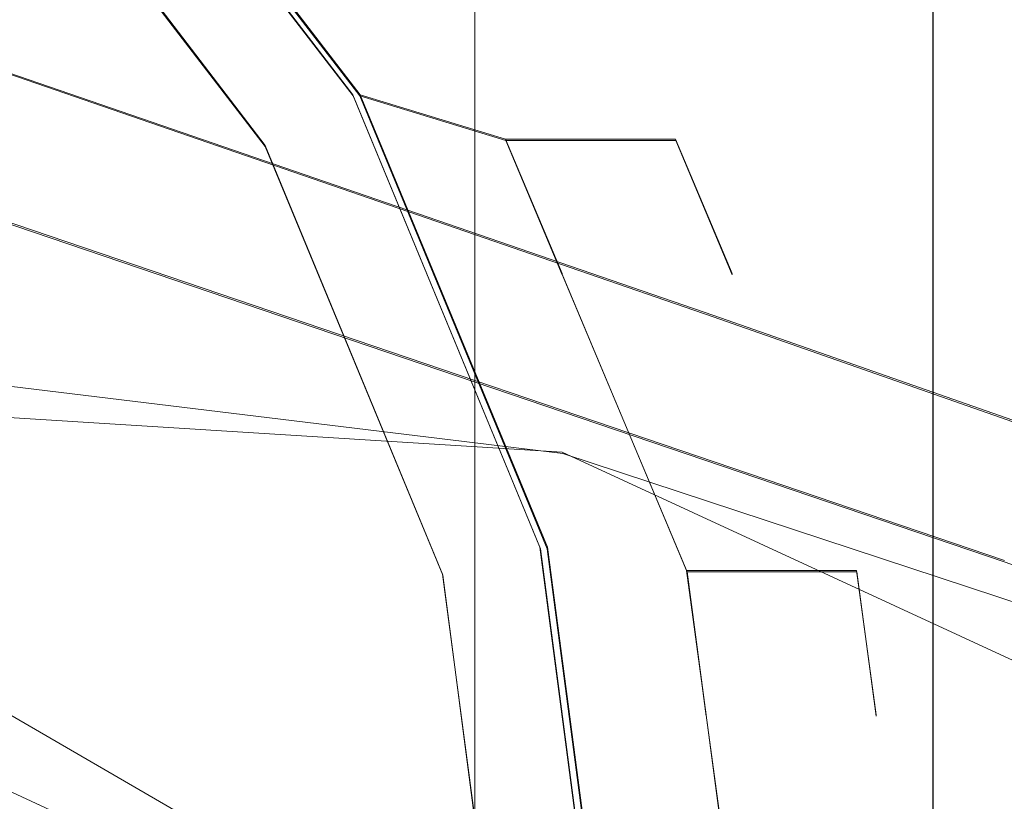
# Model space of a CAD drawing. Extents: x 0 to 1017, y -863 to 0.
# Drawn here: x 60 to 68, y -539 to -533 of the extents above; entities that cross this region are included whole.
import ezdxf

# ---------------------------------------------------------------- set-up
doc = ezdxf.new("R2010")
doc.units = 0
doc.header["$LTSCALE"] = 500
doc.header["$MEASUREMENT"] = 0
for name, color, linetype in [('DWXOUTLINES', 7, 'Continuous'), ('NOVOTERM_CERAMIKA', 7, 'Continuous'), ('NOVOTERM_CHROM', 7, 'Continuous'), ('NOVOTERM_SLUCHAWKA_1', 7, 'Continuous'), ('NOVOTERM_SLUCHAWKA_2', 7, 'Continuous'), ('NOVOTERM_SZK_CZARNE', 7, 'Continuous'), ('NOVOTERM_WAZ', 7, 'Continuous')]:
    doc.layers.add(name, color=color, linetype=linetype)

msp = doc.modelspace()

# ---------------------------------------------------------------- linework, layer by layer
at = {"layer": 'DWXOUTLINES', "color": 0, "lineweight": 0}
for p, q in [((67.78, -400.01, 159.31), (67.78, -717.26, 159.31)), ((64.06, -517.88, 1204.82), (64.06, -555.82, 1204.82)), ((64.06, -517.88, 1176.54), (64.06, -555.82, 1176.54)), ((63.07, -533.72, 1214.43), (60.65, -530.56, 1214.43)), ((60.7, -530.56, 1386.71), (63.13, -533.72, 1386.71)), ((63.13, -533.72, 1328.54), (60.7, -530.56, 1328.54)), ((62.36, -534.13, 1394.27), (60.07, -531.14, 1394.27)), ((66, -535.51, 496.27), (54.98, -531.72, 502.29)), ((64.59, -537.39, 1214.43), (63.07, -533.72, 1214.43)), ((63.13, -533.72, 1386.71), (64.65, -537.39, 1386.71)), ((64.31, -534.08, 1385.72), (63.13, -533.72, 1386.71)), ((63.13, -533.72, 1328.54), (64.31, -534.08, 1329.53)), ((64.65, -537.39, 1328.54), (63.13, -533.72, 1328.54)), ((65.78, -537.58, 1329.53), (64.31, -534.08, 1329.53)), ((64.77, -535.17, 1371.67), (64.31, -534.08, 1372.85)), ((65.69, -534.08, 1372.85), (64.31, -534.08, 1372.85)), ((64.31, -534.08, 1385.72), (65.78, -537.58, 1385.72)), ((64.77, -535.17, 1343.57), (64.31, -534.08, 1342.39)), ((65.69, -534.08, 1342.39), (64.31, -534.08, 1342.39)), ((64.77, -535.17, 1357.62), (64.31, -534.08, 1356.44)), ((65.69, -534.08, 1356.44), (64.31, -534.08, 1356.44)), ((64.77, -535.17, 1371.67), (64.31, -534.08, 1370.49)), ((65.69, -534.08, 1370.49), (64.31, -534.08, 1370.49)), ((64.77, -535.17, 1343.57), (64.31, -534.08, 1344.76)), ((65.69, -534.08, 1344.76), (64.31, -534.08, 1344.76)), ((64.77, -535.17, 1357.62), (64.31, -534.08, 1358.8)), ((65.69, -534.08, 1358.8), (64.31, -534.08, 1358.8)), ((65.69, -534.08, 1342.39), (66.15, -535.17, 1343.57)), ((65.69, -534.08, 1344.76), (66.15, -535.17, 1343.57)), ((65.69, -534.08, 1356.44), (66.15, -535.17, 1357.62)), ((65.69, -534.08, 1358.8), (66.15, -535.17, 1357.62)), ((65.69, -534.08, 1370.49), (66.15, -535.17, 1371.67)), ((65.69, -534.08, 1372.85), (66.15, -535.17, 1371.67)), ((62.36, -534.13, 1394.27), (63.8, -537.61, 1394.27)), ((68.36, -537.5, 505.11), (59.03, -534.33, 510.38)), ((76.99, -539.36, 492.98), (66, -535.51, 496.27)), ((55.24, -536.02, 1172.16), (64.77, -536.62, 1109.93)), ((54.21, -536.56, 1108.27), (65.73, -541.89, 1036.1)), ((64.77, -536.62, 1109.93), (76.28, -541.94, 1037.83)), ((65.11, -541.34, 1214.43), (64.59, -537.39, 1214.43)), ((64.65, -537.39, 1386.71), (65.17, -541.34, 1386.71)), ((64.65, -537.39, 1328.54), (65.17, -541.34, 1328.54)), ((65.94, -538.75, 1378.7), (65.78, -537.58, 1377.52)), ((67.16, -537.58, 1377.52), (65.78, -537.58, 1377.52)), ((65.78, -537.58, 1379.88), (65.94, -538.75, 1378.7)), ((65.78, -537.58, 1329.53), (66.29, -541.34, 1329.53)), ((65.78, -537.58, 1385.72), (66.29, -541.34, 1385.72)), ((65.78, -537.58, 1337.73), (65.94, -538.75, 1336.55)), ((65.78, -537.58, 1335.37), (65.94, -538.75, 1336.55)), ((67.16, -537.58, 1337.73), (65.78, -537.58, 1337.73)), ((65.94, -538.75, 1350.6), (65.78, -537.58, 1349.42)), ((67.16, -537.58, 1349.42), (65.78, -537.58, 1349.42)), ((65.94, -538.75, 1350.6), (65.78, -537.58, 1351.78)), ((67.16, -537.58, 1351.78), (65.78, -537.58, 1351.78)), ((65.94, -538.75, 1364.65), (65.78, -537.58, 1363.47)), ((67.16, -537.58, 1363.47), (65.78, -537.58, 1363.47)), ((65.94, -538.75, 1364.65), (65.78, -537.58, 1365.83)), ((67.16, -537.58, 1365.83), (65.78, -537.58, 1365.83)), ((67.16, -537.58, 1335.37), (65.78, -537.58, 1335.37)), ((67.16, -537.58, 1379.88), (65.78, -537.58, 1379.88)), ((67.32, -538.75, 1378.7), (67.16, -537.58, 1377.52)), ((67.32, -538.75, 1378.7), (67.16, -537.58, 1379.88)), ((67.32, -538.75, 1364.65), (67.16, -537.58, 1363.47)), ((67.32, -538.75, 1364.65), (67.16, -537.58, 1365.83)), ((67.32, -538.75, 1350.6), (67.16, -537.58, 1349.42)), ((67.32, -538.75, 1350.6), (67.16, -537.58, 1351.78)), ((67.32, -538.75, 1336.55), (67.16, -537.58, 1335.37)), ((67.16, -537.58, 1337.73), (67.32, -538.75, 1336.55)), ((64.29, -541.34, 1394.27), (63.8, -537.61, 1394.27))]:
    msp.add_line(p, q, dxfattribs=at)
at = {"layer": 'NOVOTERM_CERAMIKA', "lineweight": 0}
for points, invisible_edges in [([(499.9999, -0.0172), (1.552, -804.6373), (1.5519, -10.086), (499.9999, -0.0172)], 15), ([(499.9999, -0.0172), (1011.2031, -809.9288), (1.552, -804.6373), (499.9999, -0.0172)], 15), ([(65.563, -720.2714, 160), (65.563, -400.0172, 160), (5.8147, -400.0172, 160), (5.8147, -790.527, 160)], 15), ([(67.7815, -400.0172, 159.3058), (65.563, -400.0172, 160), (65.563, -720.2714, 160), (67.7815, -717.2693, 159.3058)], 7), ([(69.4056, -400.0172, 157.4095), (67.7815, -400.0172, 159.3058), (67.7815, -717.2693, 159.3058), (69.4056, -715.0717, 157.4095)], 15)]:
    msp.add_3dface(points, dxfattribs=dict(at, invisible_edges=invisible_edges))
at = {"layer": 'NOVOTERM_CHROM', "lineweight": 0}
for points, invisible_edges in [([(60.7796, -536.613, 1207.3403), (59.9203, -531.0412, 1207.9998), (55.0967, -529.2048, 1209.9978), (60.7796, -536.613, 1207.3403)], 15), ([(55.0967, -529.2048, 1209.9978), (55.0967, -530.5033, 1209.5947), (60.172, -536.9854, 1207.4036), (60.7796, -536.613, 1207.3403)], 13), ([(60.8413, -536.6982, 1174.0654), (55.0967, -529.29, 1171.3606), (59.9203, -531.0412, 1173.3586), (60.8413, -536.6982, 1174.0654)], 15), ([(55.0967, -530.5283, 1171.7637), (55.0967, -529.29, 1171.3606), (60.8413, -536.6982, 1174.0654), (60.19, -537.0103, 1173.9685)], 15), ([(59.9203, -531.0412, 1173.3586), (64.0624, -531.0412, 1176.5371), (64.0624, -537.1396, 1176.5371), (60.8413, -536.6982, 1174.0654)], 13), ([(64.0624, -531.0412, 1204.8213), (59.9203, -531.0412, 1207.9998), (60.7796, -536.613, 1207.3403), (64.0624, -537.1396, 1204.8213)], 15), ([(67.2408, -531.0412, 1200.6792), (64.0624, -531.0412, 1204.8213), (64.0624, -537.1396, 1204.8213), (67.2408, -537.1396, 1200.6792)], 13), ([(64.0624, -531.0412, 1176.5371), (67.2407, -531.0412, 1180.6792), (67.2407, -537.1396, 1180.6792), (64.0624, -537.1396, 1176.5371)], 15), ([(67.2407, -531.0412, 1180.6792), (69.2388, -531.0412, 1185.5029), (69.2388, -537.1396, 1185.5029), (67.2407, -537.1396, 1180.6792)], 15), ([(69.2388, -531.0412, 1195.8555), (67.2408, -531.0412, 1200.6792), (67.2408, -537.1396, 1200.6792), (69.2388, -537.1396, 1195.8555)], 15), ([(60.172, -545.1042, 1207.4036), (60.7796, -545.4902, 1207.3403), (60.7796, -536.613, 1207.3403), (60.172, -536.9854, 1207.4036)], 15), ([(64.0624, -544.9445, 1204.8213), (64.0624, -537.1396, 1204.8213), (60.7796, -536.613, 1207.3403), (60.7796, -545.4902, 1207.3403)], 14), ([(60.19, -537.0103, 1173.9685), (60.8413, -536.6982, 1174.0654), (60.7796, -545.3937, 1174.0181), (60.172, -545.076, 1173.9548)], 15), ([(60.7796, -545.3937, 1174.0181), (60.8413, -536.6982, 1174.0654), (64.0624, -537.1396, 1176.5371), (64.0624, -544.9445, 1176.5371)], 15), ([(64.0624, -544.9445, 1176.5371), (64.0624, -537.1396, 1176.5371), (67.2407, -537.1396, 1180.6792), (67.2407, -544.9445, 1180.6792)], 14), ([(67.2408, -544.9445, 1200.6792), (67.2408, -537.1396, 1200.6792), (64.0624, -537.1396, 1204.8213), (64.0624, -544.9445, 1204.8213)], 15), ([(67.2407, -544.9445, 1180.6792), (67.2407, -537.1396, 1180.6792), (69.2388, -537.1396, 1185.5029), (69.2388, -544.9445, 1185.5029)], 15), ([(69.2388, -544.9445, 1195.8555), (69.2388, -537.1396, 1195.8555), (67.2408, -537.1396, 1200.6792), (67.2408, -544.9445, 1200.6792)], 15)]:
    msp.add_3dface(points, dxfattribs=dict(at, invisible_edges=invisible_edges))
at = {"layer": 'NOVOTERM_SLUCHAWKA_1', "lineweight": 0}
for points, invisible_edges in [([(55.0285, -532.4222, 1211.4026), (57.4943, -528.1511, 1214.4275), (60.6505, -530.5729, 1214.4275), (57.1633, -534.0602, 1211.4026)], 13), ([(57.1633, -534.0602, 1211.4026), (60.6505, -530.5729, 1214.4275), (63.0724, -533.7291, 1214.4275), (58.8013, -536.195, 1211.4026)], 13), ([(60.6505, -530.5729, 1392.3025), (60.069, -531.1545, 1394.2712), (62.3601, -534.1403, 1394.2712), (63.0724, -533.7291, 1392.3025)], 13), ([(60.6505, -530.5729, 1386.709), (60.6505, -530.5729, 1392.3025), (63.0724, -533.7291, 1392.3025), (63.0724, -533.7291, 1386.709)], 15), ([(60.6505, -530.5729, 1214.4275), (60.6505, -530.5729, 1328.5388), (63.0724, -533.7291, 1328.5388), (63.0724, -533.7291, 1214.4275)], 14), ([(60.6505, -530.5729, 1328.5388), (60.6505, -530.5729, 1386.709), (63.0724, -533.7291, 1386.709), (63.0724, -533.7291, 1328.5388)], 14), ([(60.069, -531.1545, 1394.2712), (58.6649, -532.5585, 1395.0867), (60.6405, -535.1331, 1395.0867), (62.3601, -534.1403, 1394.2712)], 15), ([(58.6649, -532.5585, 1395.0867), (49.8747, -541.3488, 1395.0867), (60.6405, -535.1331, 1395.0867), (58.6649, -532.5585, 1395.0867)], 15), ([(58.8013, -536.195, 1211.4026), (63.0724, -533.7291, 1214.4275), (64.5948, -537.4045, 1214.4275), (59.8311, -538.681, 1211.4026)], 13), ([(63.0724, -533.7291, 1392.3025), (62.3601, -534.1403, 1394.2712), (63.8003, -537.6174, 1394.2712), (64.5948, -537.4045, 1392.3025)], 13), ([(63.0724, -533.7291, 1386.709), (63.0724, -533.7291, 1392.3025), (64.5948, -537.4045, 1392.3025), (64.5948, -537.4045, 1386.709)], 15), ([(63.0724, -533.7291, 1214.4275), (63.0724, -533.7291, 1328.5388), (64.5948, -537.4045, 1328.5388), (64.5948, -537.4045, 1214.4275)], 15), ([(63.0724, -533.7291, 1328.5388), (63.0724, -533.7291, 1386.709), (64.5948, -537.4045, 1386.709), (64.5948, -537.4045, 1328.5388)], 15), ([(62.3601, -534.1403, 1394.2712), (60.6405, -535.1331, 1395.0867), (61.8823, -538.1313, 1395.0867), (63.8003, -537.6174, 1394.2712)], 15), ([(60.6405, -535.1331, 1395.0867), (49.8747, -541.3488, 1395.0867), (61.8823, -538.1313, 1395.0867), (60.6405, -535.1331, 1395.0867)], 15), ([(59.8311, -538.681, 1211.4026), (64.5948, -537.4045, 1214.4275), (65.1141, -541.3488, 1214.4275), (60.1823, -541.3488, 1211.4026)], 13), ([(64.5948, -537.4045, 1392.3025), (63.8003, -537.6174, 1394.2712), (64.2916, -541.3488, 1394.2712), (65.1141, -541.3488, 1392.3025)], 13), ([(64.5948, -537.4045, 1386.709), (64.5948, -537.4045, 1392.3025), (65.1141, -541.3488, 1392.3025), (65.1141, -541.3488, 1386.709)], 15), ([(64.5948, -537.4045, 1214.4275), (64.5948, -537.4045, 1328.5388), (65.1141, -541.3488, 1328.5388), (65.1141, -541.3488, 1214.4275)], 15), ([(64.5948, -537.4045, 1328.5388), (64.5948, -537.4045, 1386.709), (65.1141, -541.3488, 1386.709), (65.1141, -541.3488, 1328.5388)], 15), ([(63.8003, -537.6174, 1394.2712), (61.8823, -538.1313, 1395.0867), (62.306, -541.3488, 1395.0867), (64.2916, -541.3488, 1394.2712)], 15), ([(61.8823, -538.1313, 1395.0867), (49.8747, -541.3488, 1395.0867), (62.306, -541.3488, 1395.0867), (61.8823, -538.1313, 1395.0867)], 15)]:
    msp.add_3dface(points, dxfattribs=dict(at, invisible_edges=invisible_edges))
at = {"layer": 'NOVOTERM_SLUCHAWKA_2', "lineweight": 0}
for points, invisible_edges in [([(60.7046, -530.5729, 1379.4377), (63.1263, -533.7291, 1379.4377), (63.1263, -533.7291, 1386.709), (60.7046, -530.5729, 1386.709)], 3), ([(63.1263, -533.7291, 1386.709), (64.3134, -534.091, 1385.7222), (61.9736, -531.0848, 1385.7222), (60.7046, -530.5729, 1386.709)], 15), ([(60.7046, -530.5729, 1328.5388), (61.9736, -531.0848, 1329.5254), (64.3134, -534.091, 1329.5254), (63.1263, -533.7291, 1328.5388)], 7), ([(60.7046, -530.5729, 1328.5388), (63.1263, -533.7291, 1328.5388), (63.1263, -533.7291, 1335.8101), (60.7046, -530.5729, 1335.8101)], 15), ([(60.7046, -530.5729, 1335.8101), (63.1263, -533.7291, 1335.8101), (63.1263, -533.7291, 1343.0813), (60.7046, -530.5729, 1343.0813)], 15), ([(60.7046, -530.5729, 1343.0813), (63.1263, -533.7291, 1343.0813), (63.1263, -533.7291, 1350.3525), (60.7046, -530.5729, 1350.3525)], 15), ([(60.7046, -530.5729, 1350.3525), (63.1263, -533.7291, 1350.3525), (63.1263, -533.7291, 1357.6238), (60.7046, -530.5729, 1357.6238)], 15), ([(60.7046, -530.5729, 1357.6238), (63.1263, -533.7291, 1357.6238), (63.1263, -533.7291, 1364.8953), (60.7046, -530.5729, 1364.8953)], 15), ([(60.7046, -530.5729, 1364.8953), (63.1263, -533.7291, 1364.8953), (63.1263, -533.7291, 1372.1665), (60.7046, -530.5729, 1372.1665)], 15), ([(60.7046, -530.5729, 1372.1665), (63.1263, -533.7291, 1372.1665), (63.1263, -533.7291, 1379.4377), (60.7046, -530.5729, 1379.4377)], 15), ([(61.9736, -531.0848, 1335.3691), (64.3134, -534.091, 1329.5254), (61.9736, -531.0848, 1329.5254), (61.9736, -531.0848, 1335.3691)], 11), ([(64.3134, -534.091, 1329.5254), (61.9736, -531.0848, 1335.3691), (62.6989, -532.0167, 1336.55), (64.3134, -534.091, 1329.5254)], 13), ([(61.9736, -531.0848, 1377.5168), (63.5881, -533.1591, 1371.6731), (61.9736, -531.0848, 1371.6731), (61.9736, -531.0848, 1377.5168)], 11), ([(64.3134, -534.091, 1378.6978), (61.9736, -531.0848, 1377.5168), (62.6989, -532.0167, 1378.6978), (64.3134, -534.091, 1378.6978)], 13), ([(63.5881, -533.1591, 1371.6731), (61.9736, -531.0848, 1377.5168), (64.3134, -534.091, 1378.6978), (63.5881, -533.1591, 1371.6731)], 15), ([(64.3134, -534.091, 1342.3938), (61.9736, -531.0848, 1343.5747), (63.5881, -533.1591, 1343.5747), (64.3134, -534.091, 1342.3938)], 15), ([(62.6989, -532.0167, 1336.55), (61.9736, -531.0848, 1343.5747), (64.3134, -534.091, 1342.3938), (62.6989, -532.0167, 1336.55)], 15), ([(64.3134, -534.091, 1356.4431), (61.9736, -531.0848, 1357.6238), (63.5881, -533.1591, 1357.6238), (64.3134, -534.091, 1356.4431)], 15), ([(62.6989, -532.0167, 1350.5994), (61.9736, -531.0848, 1357.6238), (64.3134, -534.091, 1356.4431), (62.6989, -532.0167, 1350.5994)], 15), ([(64.3134, -534.091, 1370.4922), (61.9736, -531.0848, 1371.6731), (63.5881, -533.1591, 1371.6731), (64.3134, -534.091, 1370.4922)], 15), ([(62.6989, -532.0167, 1364.6484), (61.9736, -531.0848, 1371.6731), (64.3134, -534.091, 1370.4922), (62.6989, -532.0167, 1364.6484)], 15), ([(62.6989, -532.0167, 1378.6978), (61.9736, -531.0848, 1385.7222), (64.3134, -534.091, 1385.7222), (62.6989, -532.0167, 1378.6978)], 15), ([(61.9736, -531.0848, 1349.4185), (63.5881, -533.1591, 1343.5747), (61.9736, -531.0848, 1343.5747), (61.9736, -531.0848, 1349.4185)], 15), ([(64.3134, -534.091, 1350.5994), (61.9736, -531.0848, 1349.4185), (62.6989, -532.0167, 1350.5994), (64.3134, -534.091, 1350.5994)], 13), ([(63.5881, -533.1591, 1343.5747), (61.9736, -531.0848, 1349.4185), (64.3134, -534.091, 1350.5994), (63.5881, -533.1591, 1343.5747)], 15), ([(61.9736, -531.0848, 1363.4675), (63.5881, -533.1591, 1357.6238), (61.9736, -531.0848, 1357.6238), (61.9736, -531.0848, 1363.4675)], 15), ([(64.3134, -534.091, 1364.6484), (61.9736, -531.0848, 1363.4675), (62.6989, -532.0167, 1364.6484), (64.3134, -534.091, 1364.6484)], 13), ([(63.5881, -533.1591, 1357.6238), (61.9736, -531.0848, 1363.4675), (64.3134, -534.091, 1364.6484), (63.5881, -533.1591, 1357.6238)], 15), ([(64.3134, -534.091, 1329.5254), (62.6989, -532.0167, 1336.55), (64.3134, -534.091, 1336.55), (64.3134, -534.091, 1329.5254)], 15), ([(62.6989, -532.0167, 1336.55), (64.3134, -534.091, 1342.3938), (64.3134, -534.091, 1336.55), (62.6989, -532.0167, 1336.55)], 15), ([(62.6989, -532.0167, 1350.5994), (64.3134, -534.091, 1356.4431), (64.3134, -534.091, 1350.5994), (62.6989, -532.0167, 1350.5994)], 15), ([(62.6989, -532.0167, 1364.6484), (64.3134, -534.091, 1370.4922), (64.3134, -534.091, 1364.6484), (62.6989, -532.0167, 1364.6484)], 15), ([(62.6989, -532.0167, 1378.6978), (64.3134, -534.091, 1385.7222), (64.3134, -534.091, 1378.6978), (62.6989, -532.0167, 1378.6978)], 15), ([(63.5881, -533.1591, 1371.6731), (64.3134, -534.091, 1378.6978), (64.3134, -534.091, 1372.854), (63.5881, -533.1591, 1371.6731)], 15), ([(63.5881, -533.1591, 1343.5747), (64.3134, -534.091, 1350.5994), (64.3134, -534.091, 1344.7556), (63.5881, -533.1591, 1343.5747)], 15), ([(63.5881, -533.1591, 1357.6238), (64.3134, -534.091, 1364.6484), (64.3134, -534.091, 1358.8047), (63.5881, -533.1591, 1357.6238)], 15), ([(64.3134, -534.091, 1344.7556), (65.692, -534.091, 1344.7556), (64.9667, -533.1591, 1343.5747), (63.5881, -533.1591, 1343.5747)], 15), ([(63.5881, -533.1591, 1343.5747), (64.9667, -533.1591, 1343.5747), (65.692, -534.091, 1342.3938), (64.3134, -534.091, 1342.3938)], 15), ([(64.3134, -534.091, 1358.8047), (65.692, -534.091, 1358.8047), (64.9667, -533.1591, 1357.6238), (63.5881, -533.1591, 1357.6238)], 15), ([(63.5881, -533.1591, 1357.6238), (64.9667, -533.1591, 1357.6238), (65.692, -534.091, 1356.4431), (64.3134, -534.091, 1356.4431)], 15), ([(64.3134, -534.091, 1372.854), (65.692, -534.091, 1372.854), (64.9667, -533.1591, 1371.6731), (63.5881, -533.1591, 1371.6731)], 15), ([(63.5881, -533.1591, 1371.6731), (64.9667, -533.1591, 1371.6731), (65.692, -534.091, 1370.4922), (64.3134, -534.091, 1370.4922)], 15), ([(66.1494, -535.1797, 1343.5747), (65.692, -534.091, 1342.3938), (64.9667, -533.1591, 1343.5747), (65.692, -534.091, 1344.7556)], 6), ([(66.1494, -535.1797, 1357.6238), (65.692, -534.091, 1356.4431), (64.9667, -533.1591, 1357.6238), (65.692, -534.091, 1358.8047)], 6), ([(66.1494, -535.1797, 1371.6731), (65.692, -534.091, 1370.4922), (64.9667, -533.1591, 1371.6731), (65.692, -534.091, 1372.854)], 6), ([(63.1263, -533.7291, 1379.4377), (64.6488, -537.4045, 1379.4377), (64.6488, -537.4045, 1386.709), (63.1263, -533.7291, 1386.709)], 11), ([(64.6488, -537.4045, 1386.709), (65.7841, -537.5919, 1385.7222), (64.3134, -534.091, 1385.7222), (63.1263, -533.7291, 1386.709)], 9), ([(63.1263, -533.7291, 1328.5388), (64.3134, -534.091, 1329.5254), (65.7841, -537.5919, 1329.5254), (64.6488, -537.4045, 1328.5388)], 4), ([(63.1263, -533.7291, 1328.5388), (64.6488, -537.4045, 1328.5388), (64.6488, -537.4045, 1335.8101), (63.1263, -533.7291, 1335.8101)], 15), ([(63.1263, -533.7291, 1335.8101), (64.6488, -537.4045, 1335.8101), (64.6488, -537.4045, 1343.0813), (63.1263, -533.7291, 1343.0813)], 15), ([(63.1263, -533.7291, 1343.0813), (64.6488, -537.4045, 1343.0813), (64.6488, -537.4045, 1350.3525), (63.1263, -533.7291, 1350.3525)], 15), ([(63.1263, -533.7291, 1350.3525), (64.6488, -537.4045, 1350.3525), (64.6488, -537.4045, 1357.6238), (63.1263, -533.7291, 1357.6238)], 15), ([(63.1263, -533.7291, 1357.6238), (64.6488, -537.4045, 1357.6238), (64.6488, -537.4045, 1364.8953), (63.1263, -533.7291, 1364.8953)], 15), ([(63.1263, -533.7291, 1364.8953), (64.6488, -537.4045, 1364.8953), (64.6488, -537.4045, 1372.1665), (63.1263, -533.7291, 1372.1665)], 15), ([(63.1263, -533.7291, 1372.1665), (64.6488, -537.4045, 1372.1665), (64.6488, -537.4045, 1379.4377), (63.1263, -533.7291, 1379.4377)], 15), ([(64.3134, -534.091, 1350.5994), (64.7707, -535.1797, 1343.5747), (64.3134, -534.091, 1344.7556), (64.3134, -534.091, 1350.5994)], 13), ([(65.7841, -537.5919, 1349.4185), (64.3134, -534.091, 1350.5994), (65.3267, -536.5032, 1350.5994), (65.7841, -537.5919, 1349.4185)], 15), ([(64.7707, -535.1797, 1343.5747), (64.3134, -534.091, 1350.5994), (65.7841, -537.5919, 1349.4185), (64.7707, -535.1797, 1343.5747)], 15), ([(64.3134, -534.091, 1356.4431), (65.3267, -536.5032, 1350.5994), (64.3134, -534.091, 1350.5994), (64.3134, -534.091, 1356.4431)], 15), ([(65.7841, -537.5919, 1357.6238), (64.3134, -534.091, 1356.4431), (64.7707, -535.1797, 1357.6238), (65.7841, -537.5919, 1357.6238)], 13), ([(65.3267, -536.5032, 1350.5994), (64.3134, -534.091, 1356.4431), (65.7841, -537.5919, 1357.6238), (65.3267, -536.5032, 1350.5994)], 15), ([(64.3134, -534.091, 1364.6484), (64.7707, -535.1797, 1357.6238), (64.3134, -534.091, 1358.8047), (64.3134, -534.091, 1364.6484)], 13), ([(65.7841, -537.5919, 1363.4675), (64.3134, -534.091, 1364.6484), (65.3267, -536.5032, 1364.6484), (65.7841, -537.5919, 1363.4675)], 15), ([(64.7707, -535.1797, 1357.6238), (64.3134, -534.091, 1364.6484), (65.7841, -537.5919, 1363.4675), (64.7707, -535.1797, 1357.6238)], 15), ([(64.3134, -534.091, 1370.4922), (65.3267, -536.5032, 1364.6484), (64.3134, -534.091, 1364.6484), (64.3134, -534.091, 1370.4922)], 15), ([(65.7841, -537.5919, 1371.6731), (64.3134, -534.091, 1370.4922), (64.7707, -535.1797, 1371.6731), (65.7841, -537.5919, 1371.6731)], 13), ([(65.3267, -536.5032, 1364.6484), (64.3134, -534.091, 1370.4922), (65.7841, -537.5919, 1371.6731), (65.3267, -536.5032, 1364.6484)], 15), ([(64.3134, -534.091, 1378.6978), (64.7707, -535.1797, 1371.6731), (64.3134, -534.091, 1372.854), (64.3134, -534.091, 1378.6978)], 13), ([(65.7841, -537.5919, 1377.5168), (64.3134, -534.091, 1378.6978), (65.3267, -536.5032, 1378.6978), (65.7841, -537.5919, 1377.5168)], 15), ([(64.7707, -535.1797, 1371.6731), (64.3134, -534.091, 1378.6978), (65.7841, -537.5919, 1377.5168), (64.7707, -535.1797, 1371.6731)], 15), ([(64.3134, -534.091, 1336.55), (65.7841, -537.5919, 1329.5254), (64.3134, -534.091, 1329.5254), (64.3134, -534.091, 1336.55)], 15), ([(65.7841, -537.5919, 1329.5254), (64.3134, -534.091, 1336.55), (65.3267, -536.5032, 1336.55), (65.7841, -537.5919, 1329.5254)], 15), ([(64.3134, -534.091, 1385.7222), (65.3267, -536.5032, 1378.6978), (64.3134, -534.091, 1378.6978), (64.3134, -534.091, 1385.7222)], 15), ([(65.3267, -536.5032, 1378.6978), (64.3134, -534.091, 1385.7222), (65.7841, -537.5919, 1385.7222), (65.3267, -536.5032, 1378.6978)], 15), ([(64.3134, -534.091, 1342.3938), (65.3267, -536.5032, 1336.55), (64.3134, -534.091, 1336.55), (64.3134, -534.091, 1342.3938)], 15), ([(65.7841, -537.5919, 1343.5747), (64.3134, -534.091, 1342.3938), (64.7707, -535.1797, 1343.5747), (65.7841, -537.5919, 1343.5747)], 13), ([(65.3267, -536.5032, 1336.55), (64.3134, -534.091, 1342.3938), (65.7841, -537.5919, 1343.5747), (65.3267, -536.5032, 1336.55)], 15), ([(64.3134, -534.091, 1342.3938), (65.692, -534.091, 1342.3938), (66.1494, -535.1797, 1343.5747), (64.7707, -535.1797, 1343.5747)], 14), ([(64.7707, -535.1797, 1343.5747), (66.1494, -535.1797, 1343.5747), (65.692, -534.091, 1344.7556), (64.3134, -534.091, 1344.7556)], 11), ([(64.3134, -534.091, 1356.4431), (65.692, -534.091, 1356.4431), (66.1494, -535.1797, 1357.6238), (64.7707, -535.1797, 1357.6238)], 14), ([(64.7707, -535.1797, 1357.6238), (66.1494, -535.1797, 1357.6238), (65.692, -534.091, 1358.8047), (64.3134, -534.091, 1358.8047)], 11), ([(64.3134, -534.091, 1370.4922), (65.692, -534.091, 1370.4922), (66.1494, -535.1797, 1371.6731), (64.7707, -535.1797, 1371.6731)], 14), ([(64.7707, -535.1797, 1371.6731), (66.1494, -535.1797, 1371.6731), (65.692, -534.091, 1372.854), (64.3134, -534.091, 1372.854)], 11), ([(64.7707, -535.1797, 1343.5747), (65.7841, -537.5919, 1349.4185), (65.7841, -537.5919, 1343.5747), (64.7707, -535.1797, 1343.5747)], 15), ([(64.7707, -535.1797, 1357.6238), (65.7841, -537.5919, 1363.4675), (65.7841, -537.5919, 1357.6238), (64.7707, -535.1797, 1357.6238)], 15), ([(64.7707, -535.1797, 1371.6731), (65.7841, -537.5919, 1377.5168), (65.7841, -537.5919, 1371.6731), (64.7707, -535.1797, 1371.6731)], 15), ([(65.3267, -536.5032, 1350.5994), (65.7841, -537.5919, 1357.6238), (65.7841, -537.5919, 1351.78), (65.3267, -536.5032, 1350.5994)], 15), ([(65.3267, -536.5032, 1364.6484), (65.7841, -537.5919, 1371.6731), (65.7841, -537.5919, 1365.8293), (65.3267, -536.5032, 1364.6484)], 15), ([(65.7841, -537.5919, 1329.5254), (65.3267, -536.5032, 1336.55), (65.7841, -537.5919, 1335.3691), (65.7841, -537.5919, 1329.5254)], 15), ([(65.3267, -536.5032, 1378.6978), (65.7841, -537.5919, 1385.7222), (65.7841, -537.5919, 1379.8787), (65.3267, -536.5032, 1378.6978)], 15), ([(65.3267, -536.5032, 1336.55), (65.7841, -537.5919, 1343.5747), (65.7841, -537.5919, 1337.731), (65.3267, -536.5032, 1336.55)], 15), ([(65.3267, -536.5032, 1378.6978), (66.7053, -536.5032, 1378.6978), (67.1627, -537.5919, 1377.5168), (65.7841, -537.5919, 1377.5168)], 11), ([(65.7841, -537.5919, 1379.8787), (67.1627, -537.5919, 1379.8787), (66.7053, -536.5032, 1378.6978), (65.3267, -536.5032, 1378.6978)], 14), ([(65.3267, -536.5032, 1364.6484), (66.7053, -536.5032, 1364.6484), (67.1627, -537.5919, 1363.4675), (65.7841, -537.5919, 1363.4675)], 11), ([(65.7841, -537.5919, 1365.8293), (67.1627, -537.5919, 1365.8293), (66.7053, -536.5032, 1364.6484), (65.3267, -536.5032, 1364.6484)], 14), ([(65.3267, -536.5032, 1350.5994), (66.7053, -536.5032, 1350.5994), (67.1627, -537.5919, 1349.4185), (65.7841, -537.5919, 1349.4185)], 11), ([(65.7841, -537.5919, 1351.78), (67.1627, -537.5919, 1351.78), (66.7053, -536.5032, 1350.5994), (65.3267, -536.5032, 1350.5994)], 14), ([(65.3267, -536.5032, 1336.55), (66.7053, -536.5032, 1336.55), (67.1627, -537.5919, 1335.3691), (65.7841, -537.5919, 1335.3691)], 11), ([(65.7841, -537.5919, 1337.731), (67.1627, -537.5919, 1337.731), (66.7053, -536.5032, 1336.55), (65.3267, -536.5032, 1336.55)], 15), ([(67.319, -538.7625, 1336.55), (67.1627, -537.5919, 1335.3691), (66.7053, -536.5032, 1336.55), (67.1627, -537.5919, 1337.731)], 6), ([(67.319, -538.7625, 1350.5994), (67.1627, -537.5919, 1349.4185), (66.7053, -536.5032, 1350.5994), (67.1627, -537.5919, 1351.78)], 15), ([(67.319, -538.7625, 1364.6484), (67.1627, -537.5919, 1363.4675), (66.7053, -536.5032, 1364.6484), (67.1627, -537.5919, 1365.8293)], 15), ([(67.1627, -537.5919, 1379.8787), (67.319, -538.7625, 1378.6978), (67.1627, -537.5919, 1377.5168), (66.7053, -536.5032, 1378.6978)], 13), ([(64.6488, -537.4045, 1379.4377), (65.168, -541.3488, 1379.4377), (65.168, -541.3488, 1386.709), (64.6488, -537.4045, 1386.709)], 11), ([(65.168, -541.3488, 1386.709), (66.2857, -541.3488, 1385.7222), (65.7841, -537.5919, 1385.7222), (64.6488, -537.4045, 1386.709)], 13), ([(64.6488, -537.4045, 1328.5388), (65.7841, -537.5919, 1329.5254), (66.2857, -541.3488, 1329.5254), (65.168, -541.3488, 1328.5388)], 5), ([(64.6488, -537.4045, 1328.5388), (65.168, -541.3488, 1328.5388), (65.168, -541.3488, 1335.8101), (64.6488, -537.4045, 1335.8101)], 15), ([(64.6488, -537.4045, 1335.8101), (65.168, -541.3488, 1335.8101), (65.168, -541.3488, 1343.0813), (64.6488, -537.4045, 1343.0813)], 15), ([(64.6488, -537.4045, 1343.0813), (65.168, -541.3488, 1343.0813), (65.168, -541.3488, 1350.3525), (64.6488, -537.4045, 1350.3525)], 15), ([(64.6488, -537.4045, 1350.3525), (65.168, -541.3488, 1350.3525), (65.168, -541.3488, 1357.6238), (64.6488, -537.4045, 1357.6238)], 15), ([(64.6488, -537.4045, 1357.6238), (65.168, -541.3488, 1357.6238), (65.168, -541.3488, 1364.8953), (64.6488, -537.4045, 1364.8953)], 15), ([(64.6488, -537.4045, 1364.8953), (65.168, -541.3488, 1364.8953), (65.168, -541.3488, 1372.1665), (64.6488, -537.4045, 1372.1665)], 15), ([(64.6488, -537.4045, 1372.1665), (65.168, -541.3488, 1372.1665), (65.168, -541.3488, 1379.4377), (64.6488, -537.4045, 1379.4377)], 15), ([(65.7841, -537.5919, 1377.5168), (66.1294, -540.1783, 1371.6731), (65.7841, -537.5919, 1371.6731), (65.7841, -537.5919, 1377.5168)], 15), ([(66.2857, -541.3488, 1378.6978), (65.7841, -537.5919, 1377.5168), (65.9404, -538.7625, 1378.6978), (66.2857, -541.3488, 1378.6978)], 13), ([(66.1294, -540.1783, 1371.6731), (65.7841, -537.5919, 1377.5168), (66.2857, -541.3488, 1378.6978), (66.1294, -540.1783, 1371.6731)], 15), ([(65.7841, -537.5919, 1343.5747), (65.9404, -538.7625, 1336.55), (65.7841, -537.5919, 1337.731), (65.7841, -537.5919, 1343.5747)], 13), ([(66.2857, -541.3488, 1342.3938), (65.7841, -537.5919, 1343.5747), (66.1294, -540.1783, 1343.5747), (66.2857, -541.3488, 1342.3938)], 15), ([(65.9404, -538.7625, 1336.55), (65.7841, -537.5919, 1343.5747), (66.2857, -541.3488, 1342.3938), (65.9404, -538.7625, 1336.55)], 15), ([(65.7841, -537.5919, 1335.3691), (66.2857, -541.3488, 1329.5254), (65.7841, -537.5919, 1329.5254), (65.7841, -537.5919, 1335.3691)], 15), ([(66.2857, -541.3488, 1329.5254), (65.7841, -537.5919, 1335.3691), (65.9404, -538.7625, 1336.55), (66.2857, -541.3488, 1329.5254)], 13), ([(65.7841, -537.5919, 1349.4185), (66.1294, -540.1783, 1343.5747), (65.7841, -537.5919, 1343.5747), (65.7841, -537.5919, 1349.4185)], 15), ([(66.2857, -541.3488, 1350.5994), (65.7841, -537.5919, 1349.4185), (65.9404, -538.7625, 1350.5994), (66.2857, -541.3488, 1350.5994)], 13), ([(66.1294, -540.1783, 1343.5747), (65.7841, -537.5919, 1349.4185), (66.2857, -541.3488, 1350.5994), (66.1294, -540.1783, 1343.5747)], 15), ([(65.7841, -537.5919, 1357.6238), (65.9404, -538.7625, 1350.5994), (65.7841, -537.5919, 1351.78), (65.7841, -537.5919, 1357.6238)], 13), ([(66.2857, -541.3488, 1356.4431), (65.7841, -537.5919, 1357.6238), (66.1294, -540.1783, 1357.6238), (66.2857, -541.3488, 1356.4431)], 15), ([(65.9404, -538.7625, 1350.5994), (65.7841, -537.5919, 1357.6238), (66.2857, -541.3488, 1356.4431), (65.9404, -538.7625, 1350.5994)], 15), ([(65.7841, -537.5919, 1363.4675), (66.1294, -540.1783, 1357.6238), (65.7841, -537.5919, 1357.6238), (65.7841, -537.5919, 1363.4675)], 15), ([(66.2857, -541.3488, 1364.6484), (65.7841, -537.5919, 1363.4675), (65.9404, -538.7625, 1364.6484), (66.2857, -541.3488, 1364.6484)], 13), ([(66.1294, -540.1783, 1357.6238), (65.7841, -537.5919, 1363.4675), (66.2857, -541.3488, 1364.6484), (66.1294, -540.1783, 1357.6238)], 15), ([(65.7841, -537.5919, 1371.6731), (65.9404, -538.7625, 1364.6484), (65.7841, -537.5919, 1365.8293), (65.7841, -537.5919, 1371.6731)], 13), ([(66.2857, -541.3488, 1370.4922), (65.7841, -537.5919, 1371.6731), (66.1294, -540.1783, 1371.6731), (66.2857, -541.3488, 1370.4922)], 15), ([(65.9404, -538.7625, 1364.6484), (65.7841, -537.5919, 1371.6731), (66.2857, -541.3488, 1370.4922), (65.9404, -538.7625, 1364.6484)], 15), ([(65.7841, -537.5919, 1385.7222), (65.9404, -538.7625, 1378.6978), (65.7841, -537.5919, 1379.8787), (65.7841, -537.5919, 1385.7222)], 13), ([(65.9404, -538.7625, 1378.6978), (65.7841, -537.5919, 1385.7222), (66.2857, -541.3488, 1385.7222), (65.9404, -538.7625, 1378.6978)], 15), ([(65.9404, -538.7625, 1378.6978), (67.319, -538.7625, 1378.6978), (67.1627, -537.5919, 1379.8787), (65.7841, -537.5919, 1379.8787)], 13), ([(65.9404, -538.7625, 1364.6484), (67.319, -538.7625, 1364.6484), (67.1627, -537.5919, 1365.8293), (65.7841, -537.5919, 1365.8293)], 13), ([(65.7841, -537.5919, 1363.4675), (67.1627, -537.5919, 1363.4675), (67.319, -538.7625, 1364.6484), (65.9404, -538.7625, 1364.6484)], 13), ([(65.9404, -538.7625, 1350.5994), (67.319, -538.7625, 1350.5994), (67.1627, -537.5919, 1351.78), (65.7841, -537.5919, 1351.78)], 13), ([(65.7841, -537.5919, 1349.4185), (67.1627, -537.5919, 1349.4185), (67.319, -538.7625, 1350.5994), (65.9404, -538.7625, 1350.5994)], 13), ([(65.7841, -537.5919, 1377.5168), (67.1627, -537.5919, 1377.5168), (67.319, -538.7625, 1378.6978), (65.9404, -538.7625, 1378.6978)], 15), ([(65.7841, -537.5919, 1335.3691), (67.1627, -537.5919, 1335.3691), (67.319, -538.7625, 1336.55), (65.9404, -538.7625, 1336.55)], 15), ([(65.9404, -538.7625, 1336.55), (67.319, -538.7625, 1336.55), (67.1627, -537.5919, 1337.731), (65.7841, -537.5919, 1337.731)], 11), ([(65.9404, -538.7625, 1336.55), (66.2857, -541.3488, 1342.3938), (66.2857, -541.3488, 1336.55), (65.9404, -538.7625, 1336.55)], 15), ([(66.2857, -541.3488, 1329.5254), (65.9404, -538.7625, 1336.55), (66.2857, -541.3488, 1336.55), (66.2857, -541.3488, 1329.5254)], 15), ([(65.9404, -538.7625, 1350.5994), (66.2857, -541.3488, 1356.4431), (66.2857, -541.3488, 1350.5994), (65.9404, -538.7625, 1350.5994)], 15), ([(65.9404, -538.7625, 1364.6484), (66.2857, -541.3488, 1370.4922), (66.2857, -541.3488, 1364.6484), (65.9404, -538.7625, 1364.6484)], 15), ([(65.9404, -538.7625, 1378.6978), (66.2857, -541.3488, 1385.7222), (66.2857, -541.3488, 1378.6978), (65.9404, -538.7625, 1378.6978)], 15)]:
    msp.add_3dface(points, dxfattribs=dict(at, invisible_edges=invisible_edges))
at = {"layer": 'NOVOTERM_SZK_CZARNE', "lineweight": 0, "invisible_edges": 15}
for points in [[(994.7283, 0, 2155.4709), (994.7283, -792.4596, 2155.4709), (0.0178, -792.4596, 2155.4709), (0.0178, 0, 2155.4709)], [(994.7283, -792.4596, 2160.4709), (994.7283, 0, 2160.4709), (0.0178, 0, 2160.4709), (0.0178, -792.4596, 2160.4709)]]:
    msp.add_3dface(points, dxfattribs=at)
at = {"layer": 'NOVOTERM_WAZ', "lineweight": 0}
for points, invisible_edges in [([(54.9844, -531.7258, 502.2903), (56.5041, -530.7106, 504.1888), (67.1399, -534.3665, 498.3466), (65.9955, -535.521, 496.2704)], 15), ([(57.7552, -530.994, 506.3907), (67.9385, -534.4814, 500.7542), (67.1399, -534.3665, 498.3466), (56.5041, -530.7106, 504.1888)], 15), ([(58.6317, -532.2973, 508.5638), (68.3565, -535.6135, 503.13), (67.9385, -534.4814, 500.7542), (57.7552, -530.994, 506.3907)], 15), ([(53.4363, -533.6693, 500.8756), (54.9844, -531.7258, 502.2903), (65.9955, -535.521, 496.2704), (64.7133, -537.5627, 494.723)], 13), ([(58.6317, -532.2973, 508.5638), (59.0275, -534.3414, 510.3762), (68.3587, -537.5103, 505.1111), (68.3565, -535.6135, 503.13)], 13), ([(53.4363, -533.6693, 500.8756), (64.7133, -537.5627, 494.723), (63.501, -540.1093, 493.9017), (52.1003, -536.1705, 500.1251)], 15), ([(59.5159, -534.6622, 1109.0117), (54.6185, -534.0645, 1140.8005), (57.4966, -534.5657, 1141.2568), (62.3912, -535.1624, 1109.4861)], 15), ([(59.0275, -534.3414, 510.3762), (58.8367, -536.8474, 511.4954), (67.9101, -539.9194, 506.3343), (68.3587, -537.5103, 505.1111)], 15), ([(76.9881, -539.3698, 492.976), (65.9955, -535.521, 496.2704), (67.1399, -534.3665, 498.3466), (77.7311, -538.0592, 495.1365)], 15), ([(78.0374, -537.9822, 497.6396), (77.7311, -538.0592, 495.1365), (67.1399, -534.3665, 498.3466), (67.9385, -534.4814, 500.7542)], 15), ([(77.9507, -538.9172, 500.1081), (78.0374, -537.9822, 497.6396), (67.9385, -534.4814, 500.7542), (68.3565, -535.6135, 503.13)], 15), ([(62.3912, -535.1624, 1109.4861), (57.4966, -534.5657, 1141.2568), (59.8857, -536.0355, 1141.6602), (64.7744, -536.6304, 1109.927)], 11), ([(59.5159, -534.6622, 1109.0117), (64.9071, -536.4401, 1074.7576), (62.0197, -536.9102, 1074.3274), (56.6286, -535.1322, 1108.5798)], 15), ([(59.5159, -534.6622, 1109.0117), (62.3912, -535.1624, 1109.4861), (67.7796, -536.9394, 1075.2498), (64.9071, -536.4401, 1074.7576)], 15), ([(56.6286, -535.1322, 1108.5798), (62.0197, -536.9102, 1074.3274), (59.597, -538.3519, 1074.0356), (54.2095, -536.5749, 1108.2659)], 15), ([(62.3912, -535.1624, 1109.4861), (64.7744, -536.6304, 1109.927), (70.157, -538.4053, 1075.7271), (67.7796, -536.9394, 1075.2498)], 13), ([(75.9832, -541.5189, 491.3638), (64.7133, -537.5627, 494.723), (65.9955, -535.521, 496.2704), (76.9881, -539.3698, 492.976)], 11), ([(77.9507, -538.9172, 500.1081), (68.3565, -535.6135, 503.13), (68.3587, -537.5103, 505.1111), (77.5145, -540.6425, 502.1649)], 11), ([(61.3053, -538.4713, 1141.9358), (59.8857, -536.0355, 1141.6602), (55.244, -536.0304, 1172.1594), (56.6727, -538.4691, 1172.377)], 11), ([(66.1851, -539.0635, 1110.2593), (64.7744, -536.6304, 1109.927), (59.8857, -536.0355, 1141.6602), (61.3053, -538.4713, 1141.9358)], 15), ([(52.1003, -536.1705, 500.1251), (63.501, -540.1093, 493.9017), (62.5667, -542.7783, 494.004), (51.2167, -538.8595, 500.2193)], 15), ([(64.9071, -536.4401, 1074.7576), (71.0389, -539.9884, 1036.8054), (68.1516, -540.4587, 1036.374), (62.0197, -536.9102, 1074.3274)], 15), ([(64.9071, -536.4401, 1074.7576), (67.7796, -536.9394, 1075.2498), (73.9084, -540.4862, 1037.3159), (71.0389, -539.9884, 1036.8054)], 15), ([(66.1851, -539.0635, 1110.2593), (71.5592, -540.8356, 1076.1123), (70.157, -538.4053, 1075.7271), (64.7744, -536.6304, 1109.927)], 15), ([(57.9531, -539.5363, 511.5897), (66.9758, -542.5883, 506.4366), (67.9101, -539.9194, 506.3343), (58.8367, -536.8474, 511.4954)], 15), ([(62.0197, -536.9102, 1074.3274), (68.1516, -540.4587, 1036.374), (65.7262, -541.8994, 1036.1001), (59.597, -538.3519, 1074.0356)], 15), ([(67.7796, -536.9394, 1075.2498), (70.157, -538.4053, 1075.7271), (76.2804, -541.95, 1037.8267), (73.9084, -540.4862, 1037.3159)], 13), ([(77.5145, -540.6425, 502.1649), (68.3587, -537.5103, 505.1111), (67.9101, -539.9194, 506.3343), (76.7723, -542.9363, 503.4329)], 15), ([(75.9832, -541.5189, 491.3638), (74.8911, -544.1113, 490.5058), (63.501, -540.1093, 493.9017), (64.7133, -537.5627, 494.723)], 15), ([(58.1193, -540.7675, 1073.9597), (59.597, -538.3519, 1074.0356), (65.7262, -541.8994, 1036.1001), (64.2424, -544.313, 1036.062)], 13), ([(61.7597, -541.3876, 1142.0735), (61.3053, -538.4713, 1141.9358), (56.6727, -538.4691, 1172.377), (57.1376, -541.3884, 1172.4478)], 11), ([(66.6293, -541.9767, 1110.4617), (66.1851, -539.0635, 1110.2593), (61.3053, -538.4713, 1141.9358), (61.7597, -541.3876, 1142.0735)], 15), ([(51.0259, -541.3654, 501.3386), (51.2167, -538.8595, 500.2193), (62.5667, -542.7783, 494.004), (62.1182, -545.1873, 495.2272)], 15), ([(66.6293, -541.9767, 1110.4617), (71.994, -543.7456, 1076.3748), (71.5592, -540.8356, 1076.1123), (66.1851, -539.0635, 1110.2593)], 15)]:
    msp.add_3dface(points, dxfattribs=dict(at, invisible_edges=invisible_edges))

doc.saveas('drawing.dxf')
